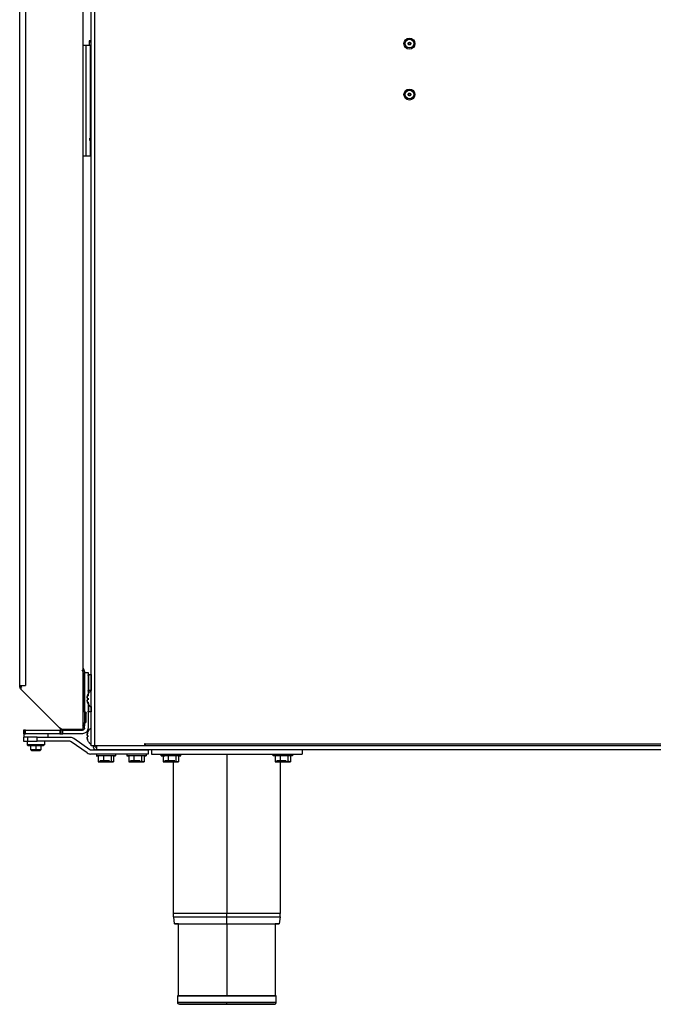
# Model space of a CAD drawing. Units: millimetres. Extents: x 36 to 956, y -969 to 1102.
# Drawn here: x 100 to 474, y 17 to 597 of the extents above; entities that cross this region are included whole.
import ezdxf

# ---------------------------------------------------------------- set-up
doc = ezdxf.new("R2010")
doc.units = ezdxf.units.MM
doc.layers.add('Moffat_Details', color=160, linetype='Continuous')
doc.layers.add('Moffat_Profiles', color=10, linetype='Continuous')

msp = doc.modelspace()

# ---------------------------------------------------------------- linework, layer by layer
at = {"layer": 'Moffat_Details'}
for p, q in [((222.34, 164.41), (222.34, 70.43)), ((222.34, 64.41), (222.34, 68.4)), ((222.34, 64.55), (222.34, 21.91))]:
    msp.add_line(p, q, dxfattribs=at)
for points, weights in [([(222.34, 70.43), (190.84, 70.43), (190.84, 70.43)], [1, 0.707106781187, 1]), ([(222.34, 68.4), (222.34, 69.41), (222.34, 70.43)], [1, 0.997716979505, 1]), ([(253.84, 70.43), (253.84, 70.43), (222.34, 70.43)], [1, 0.707106781187, 1]), ([(190.98, 68.4), (190.98, 68.4), (222.34, 68.4)], [1, 0.707106781187, 1]), ([(222.34, 68.4), (253.71, 68.4), (253.71, 68.4)], [1, 0.707106781187, 1])]:
    msp.add_rational_spline(points, weights, degree=2, dxfattribs=at)
for points, weights, knots in [([(193.84, 64.41), (191.52, 64.41), (191.52, 64.41), (191.52, 64.41), (222.34, 64.41)], [0.887717031978, 0.924286335151, 1, 0.707106781187, 1], [426.734764, 426.734764, 426.734764, 450, 450, 540, 540, 540]), ([(222.34, 64.41), (253.16, 64.41), (253.16, 64.41), (253.16, 64.41), (250.84, 64.41)], [1, 0.707106781187, 1, 0.924286335151, 0.887717031978], [180, 180, 180, 270, 270, 293.265236, 293.265236, 293.265236])]:
    msp.add_rational_spline(points, weights, degree=2, knots=knots, dxfattribs=at)
at = {"layer": 'Moffat_Profiles'}
for p, q in [((142.34, 169.31), (142.34, 928.91)), ((144.24, 927.42), (144.24, 169.31)), ((137.44, 717.08), (137.44, 178.81)), ((100.14, 204.72), (100.14, 689.9)), ((103.54, 689.9), (103.54, 204.72)), ((139.29, 582.01), (137.44, 582.01)), ((139.29, 517.01), (139.29, 582.01)), ((142.34, 584.76), (141.14, 584.76)), ((141.14, 584.01), (141.14, 582.01)), ((142.34, 584.01), (141.14, 584.01)), ((141.74, 582.01), (141.74, 517.01)), ((329.47, 583.68), (330.61, 583.68)), ((329.47, 582.54), (329.47, 583.68)), ((330.61, 582.54), (329.47, 582.54)), ((330.61, 583.68), (330.61, 582.54)), ((329.47, 553.68), (330.61, 553.68)), ((329.47, 552.54), (329.47, 553.68)), ((330.61, 552.54), (329.47, 552.54)), ((330.61, 553.68), (330.61, 552.54)), ((142.34, 527.01), (141.14, 527.01)), ((142.34, 526.26), (141.14, 526.26)), ((137.44, 517.01), (139.29, 517.01)), ((138.44, 212.97), (138.44, 181.01)), ((138.44, 212.41), (140.44, 212.41)), ((138.44, 189.08), (138.44, 212.41)), ((140.44, 212.41), (140.44, 198.66)), ((140.94, 211.26), (142.22, 211.26)), ((100.14, 204.72), (100.69, 204.72)), ((100.69, 204.72), (101.04, 204.72)), ((101.04, 204.72), (103.54, 204.72)), ((101.04, 202.41), (101.04, 204.72)), ((124.64, 178.81), (101.04, 202.41)), ((140.44, 197.35), (140.44, 196.26)), ((142.22, 201.9), (140.94, 201.9)), ((142.04, 201.66), (142.34, 201.66)), ((140.44, 194.96), (140.44, 179.66)), ((142.34, 196.91), (142.04, 196.91)), ((142.34, 192.16), (142.04, 192.16)), ((138.54, 189.26), (138.74, 189.26)), ((138.54, 186.01), (138.74, 186.01)), ((142.22, 189.26), (140.94, 189.26)), ((138.44, 181.01), (137.44, 181.01)), ((138.44, 179.66), (138.44, 182.98)), ((138.74, 182.76), (138.54, 182.76)), ((102.44, 178.41), (102.44, 176.41)), ((102.44, 174.41), (102.44, 171.91)), ((102.69, 176.41), (102.69, 174.41)), ((102.72, 178.41), (102.72, 176.41)), ((103.52, 178.41), (123.81, 178.41)), ((103.52, 176.41), (103.52, 178.41)), ((123.81, 176.41), (103.52, 176.41)), ((104.79, 174.41), (104.79, 171.91)), ((110.44, 171.91), (110.44, 174.41)), ((110.44, 174.41), (129.89, 174.41)), ((116.69, 176.41), (116.69, 174.41)), ((123.81, 178.41), (123.81, 176.41)), ((124.54, 176.41), (124.54, 178.41)), ((137.44, 178.81), (124.64, 178.81)), ((125.54, 176.41), (125.54, 178.41)), ((125.54, 178.41), (137.19, 178.41)), ((137.19, 176.41), (125.54, 176.41)), ((142.04, 179.66), (142.34, 179.66)), ((142.34, 174.91), (142.04, 174.91)), ((104.64, 172.1), (104.64, 169.91)), ((104.64, 169.91), (105.14, 169.41)), ((106.69, 166.91), (106.69, 169.91)), ((109.69, 169.91), (109.69, 166.91)), ((129.89, 171.91), (110.44, 171.91)), ((112.69, 169.91), (112.69, 166.91)), ((114.74, 169.91), (114.24, 169.41)), ((114.74, 171.91), (114.74, 169.91)), ((140.02, 165.09), (130.6, 171.68)), ((132.04, 173.73), (141.46, 167.14)), ((142.34, 170.16), (142.04, 170.16)), ((143.24, 169.31), (142.34, 169.31)), ((174.02, 169.31), (144.24, 169.31)), ((145.69, 169.36), (772.49, 169.36)), ((174.02, 169.31), (174.02, 170.55)), ((174.02, 170.55), (174.24, 170.55)), ((174.24, 170.44), (756.34, 170.44)), ((756.34, 169.31), (174.24, 169.31)), ((107.19, 166.41), (106.69, 166.91)), ((109.69, 166.41), (109.69, 166.91)), ((112.69, 166.91), (112.19, 166.41)), ((142.18, 166.91), (175.99, 166.91)), ((175.99, 164.41), (142.18, 164.41)), ((145.36, 164.41), (145.36, 163.41)), ((177.84, 166.91), (145.69, 166.91)), ((146.46, 163.41), (146.46, 159.91)), ((149.51, 163.41), (149.51, 159.91)), ((154.04, 163.41), (154.04, 159.91)), ((155.52, 163.41), (155.52, 159.91)), ((156.74, 164.41), (156.74, 163.41)), ((163.36, 164.41), (163.36, 163.41)), ((164.46, 163.41), (164.46, 159.91)), ((167.51, 163.41), (167.51, 159.91)), ((172.04, 163.41), (172.04, 159.91)), ((173.52, 163.41), (173.52, 159.91)), ((174.74, 164.41), (174.74, 163.41)), ((175.99, 166.91), (175.99, 164.41)), ((177.84, 166.91), (177.84, 164.41)), ((266.84, 166.91), (177.84, 166.91)), ((177.84, 164.41), (266.84, 164.41)), ((183.59, 163.41), (183.59, 164.41)), ((184.79, 163.41), (184.79, 159.91)), ((187.71, 163.41), (187.71, 159.91)), ((192.27, 163.41), (192.27, 159.91)), ((192.99, 164.41), (192.99, 163.41)), ((193.9, 163.41), (193.9, 159.91)), ((195.09, 164.41), (195.09, 163.41)), ((249.59, 163.41), (249.59, 164.41)), ((249.68, 164.41), (249.68, 163.41)), ((250.8, 163.41), (250.8, 159.91)), ((253.78, 163.41), (253.78, 159.91)), ((258.33, 163.41), (258.33, 159.91)), ((259.87, 163.41), (259.87, 159.91)), ((259.89, 163.41), (259.89, 159.91)), ((261.09, 164.41), (261.09, 163.41)), ((266.84, 166.91), (266.84, 164.41)), ((681.7, 166.91), (266.84, 166.91)), ((147.94, 159.91), (146.46, 159.91)), ((146.46, 159.91), (149.51, 159.91)), ((147.49, 159.91), (147.49, 160.41)), ((149.51, 159.91), (154.04, 159.91)), ((155.52, 159.91), (152.47, 159.91)), ((154.04, 159.91), (155.52, 159.91)), ((154.43, 159.91), (154.43, 160.41)), ((165.94, 159.91), (164.46, 159.91)), ((164.46, 159.91), (167.51, 159.91)), ((165.49, 159.91), (165.49, 160.41)), ((167.51, 159.91), (172.04, 159.91)), ((173.52, 159.91), (170.47, 159.91)), ((172.04, 159.91), (173.52, 159.91)), ((172.43, 159.91), (172.43, 160.41)), ((184.79, 159.91), (187.71, 159.91)), ((186.42, 159.91), (184.79, 159.91)), ((185.84, 159.91), (185.84, 160.41)), ((187.13, 159.91), (187.13, 160.41)), ((187.71, 159.91), (192.27, 159.91)), ((190.84, 70.43), (190.84, 159.91)), ((193.9, 159.91), (190.98, 159.91)), ((192.27, 159.91), (193.9, 159.91)), ((252.36, 159.91), (250.8, 159.91)), ((250.8, 159.91), (253.78, 159.91)), ((251.84, 159.91), (251.84, 160.41)), ((253.78, 159.91), (258.33, 159.91)), ((253.84, 159.91), (253.84, 70.43)), ((259.89, 159.91), (256.91, 159.91)), ((258.33, 159.91), (259.89, 159.91)), ((258.79, 159.91), (258.79, 160.41)), ((191.52, 64.41), (190.98, 68.4)), ((193.84, 21.91), (193.84, 64.41)), ((250.84, 64.41), (250.84, 21.91)), ((253.71, 68.4), (253.16, 64.41)), ((193.34, 17.91), (193.34, 21.91)), ((251.34, 17.91), (251.34, 21.91))]:
    msp.add_line(p, q, dxfattribs=at)
at = {"layer": 'Moffat_Profiles', "extrusion": (0, 0, -1)}
for centre, radius, start, end in [((-330.04, 583.11), 3.25, 0, 90), ((-330.04, 583.11), 3.25, 360, 90), ((-330.04, 583.11), 3.25, 90, 180), ((-330.04, 583.11), 3.25, 90, 180), ((-330.04, 583.11), 3.25, 270, 0), ((-330.04, 583.11), 3.25, 270, 0), ((-330.04, 583.11), 2.55, 0, 180), ((-330.04, 583.11), 2.55, 180, 0), ((-330.04, 583.11), 0.8, 315, 45), ((-330.04, 583.11), 0.8, 45, 90), ((-330.04, 583.11), 0.8, 90, 135), ((-330.04, 583.11), 3.25, 180, 270), ((-330.04, 583.11), 3.25, 180, 270), ((-330.04, 583.11), 0.8, 135, 225), ((-330.04, 553.11), 3.25, 0, 90), ((-330.04, 553.11), 3.25, 0, 90), ((-330.04, 553.11), 3.25, 270, 0), ((-330.04, 553.11), 3.25, 270, 0), ((-330.04, 553.11), 2.55, 0, 180), ((-330.04, 553.11), 2.55, 180, 0), ((-330.04, 553.11), 0.8, 315, 45), ((-330.04, 553.11), 0.8, 45, 90), ((-330.04, 553.11), 3.25, 90, 180), ((-330.04, 553.11), 3.25, 90, 180), ((-330.04, 553.11), 3.25, 180, 270), ((-330.04, 553.11), 3.25, 180, 270), ((-330.04, 553.11), 0.8, 135, 225), ((-103.54, 204.72), 3.4, 315, 0), ((-138.74, 188.56), 0.7, 90, 180), ((-134.04, 182.21), 3.4, 180, 197.07646), ((-126.05, 182.21), 3.4, 291.93031, 315), ((-126.05, 182.21), 3.4, 270, 288.45018), ((-129.89, 170.66), 3.75, 90, 125), ((-134.04, 182.21), 3.4, 253.83035, 270), ((-137.19, 179.66), 3.25, 180, 270), ((-137.19, 179.66), 1.25, 180, 270), ((-129.89, 170.66), 1.25, 90, 125), ((-145.69, 169.36), 1.25, 270, 0)]:
    msp.add_arc(centre, radius, start, end, dxfattribs=at)
at = {"layer": 'Moffat_Profiles'}
for centre, radius, start, end in [((135.94, 212.97), 2.5, 0, 45), ((135.94, 212.97), 1.5, 0, 45), ((103.54, 204.72), 2.5, 180, 200.16489), ((138.74, 183.46), 0.7, 270, 360), ((145.69, 169.36), 2.45, 180, 270), ((142.18, 168.16), 3.75, 235, 270), ((142.18, 168.16), 1.25, 235, 270)]:
    msp.add_arc(centre, radius, start, end, dxfattribs=at)
for points, weights in [([(141.74, 582.01), (141.74, 582.01), (139.29, 582.01)], [1, 0.707106781187, 1]), ([(326.79, 583.11), (326.79, 583.11), (327.49, 583.11)], [1, 0.707106781187, 1]), ([(330.04, 582.31), (329.71, 582.31), (329.47, 582.54)], [0.853553390593, 0.853553390593, 1]), ([(330.61, 582.54), (330.37, 582.31), (330.04, 582.31)], [1, 0.853553390593, 0.853553390593]), ([(333.29, 583.11), (333.29, 583.11), (332.59, 583.11)], [1, 0.707106781187, 1]), ([(326.79, 553.11), (326.79, 553.11), (327.49, 553.11)], [1, 0.707106781187, 1]), ([(330.04, 552.31), (329.71, 552.31), (329.47, 552.54)], [0.853553390593, 0.853553390593, 1]), ([(330.04, 553.91), (330.37, 553.91), (330.61, 553.68)], [0.853553390593, 0.853553390593, 1]), ([(330.61, 552.54), (330.37, 552.31), (330.04, 552.31)], [1, 0.853553390593, 0.853553390593]), ([(333.29, 553.11), (333.29, 553.11), (332.59, 553.11)], [1, 0.707106781187, 1]), ([(139.29, 517.01), (141.74, 517.01), (141.74, 517.01)], [1, 0.707106781187, 1]), ([(100.14, 204.72), (100.14, 204.72), (100.69, 204.72)], [1, 0.958907954633, 1]), ([(100.69, 204.72), (100.92, 204.72), (101.24, 204.72)], [1, 0.992150003653, 1]), ([(101.24, 204.72), (102.22, 204.72), (103.54, 204.72)], [1, 0.931475742477, 1]), ([(140.26, 199.07), (139.97, 198.26), (139.9, 197.4)], [1, 0.990483382694, 1]), ([(139.9, 197.4), (139.97, 198.26), (140.26, 199.07)], [1, 0.990483382694, 1]), ([(139.9, 197.4), (139.97, 197.39), (140.26, 197.32)], [1, 0.990483382694, 1]), ([(140.26, 197.32), (140.24, 196.91), (140.26, 196.5)], [1, 0.997806187729, 1]), ([(140.44, 202.34), (140.44, 201.9), (140.94, 201.9)], [1, 0.707106781187, 1]), ([(142.04, 201.66), (142.04, 201.66), (142.04, 196.91)], [1, 0.707106781187, 1]), ([(140.26, 196.5), (139.97, 196.43), (139.9, 196.42)], [1, 0.990483382694, 1]), ([(139.9, 196.42), (139.97, 195.56), (140.26, 194.75)], [1, 0.990483382694, 1]), ([(140.26, 194.75), (139.97, 195.56), (139.9, 196.42)], [1, 0.990483382694, 1]), ([(140.94, 189.26), (140.94, 189.26), (140.94, 194.26)], [1, 0.707106781187, 1]), ([(142.04, 196.91), (142.04, 192.16), (142.04, 192.16)], [1, 0.707106781187, 1]), ([(142.22, 192.35), (142.22, 189.26), (142.22, 189.26)], [0.887298221028, 0.783255339396, 1]), ([(138.74, 186.01), (138.74, 189.26), (138.74, 189.26)], [1, 0.707106781187, 1]), ([(138.74, 182.76), (138.74, 182.76), (138.74, 186.01)], [1, 0.707106781187, 1]), ([(102.72, 178.41), (102.44, 178.41), (102.44, 178.41)], [0.982962913145, 0.982962913145, 1]), ([(102.44, 176.41), (102.44, 176.41), (102.72, 176.41)], [1, 0.982962913145, 0.982962913145]), ([(104.79, 174.41), (102.44, 174.41), (102.44, 174.41)], [0.853553390593, 0.853553390593, 1]), ([(103.52, 178.41), (102.99, 178.41), (102.72, 178.41)], [1, 0.982962913145, 0.982962913145]), ([(102.72, 176.41), (102.99, 176.41), (103.52, 176.41)], [0.982962913145, 0.982962913145, 1]), ([(110.44, 174.41), (107.13, 174.41), (104.79, 174.41)], [1, 0.853553390593, 0.853553390593]), ([(124.54, 178.41), (124.07, 178.41), (123.81, 178.41)], [0.933012701892, 0.933012701892, 1]), ([(123.81, 176.41), (124.07, 176.41), (124.54, 176.41)], [1, 0.933012701892, 0.933012701892]), ([(125.54, 178.41), (125, 178.41), (124.54, 178.41)], [1, 0.933012701892, 0.933012701892]), ([(124.54, 176.41), (125, 176.41), (125.54, 176.41)], [0.933012701892, 0.933012701892, 1]), ([(140.26, 177.07), (139.97, 176.26), (139.9, 175.4)], [1, 0.990483382694, 1]), ([(139.9, 175.4), (139.97, 176.26), (140.26, 177.07)], [1, 0.990483382694, 1]), ([(139.9, 175.4), (139.97, 175.39), (140.26, 175.32)], [1, 0.990483382694, 1]), ([(140.26, 174.5), (139.97, 174.43), (139.9, 174.42)], [1, 0.990483382694, 1]), ([(139.9, 174.42), (139.97, 173.56), (140.26, 172.75)], [1, 0.990483382694, 1]), ([(140.26, 172.75), (139.97, 173.56), (139.9, 174.42)], [1, 0.990483382694, 1]), ([(140.26, 175.32), (140.24, 174.91), (140.26, 174.5)], [1, 0.997806187729, 1]), ([(142.04, 179.66), (142.04, 179.66), (142.04, 174.91)], [1, 0.707106781187, 1]), ([(142.04, 174.91), (142.04, 170.16), (142.04, 170.16)], [1, 0.707106781187, 1]), ([(102.44, 171.91), (102.44, 171.91), (104.79, 171.91)], [1, 0.853553390593, 0.853553390593]), ([(104.79, 171.91), (107.13, 171.91), (110.44, 171.91)], [0.853553390593, 0.853553390593, 1]), ([(144.24, 169.31), (142.34, 169.31), (142.34, 169.31)], [1, 0.707106781187, 1]), ([(145.69, 166.91), (145.69, 166.91), (145.69, 169.36)], [1, 0.707106781187, 1]), ([(109.69, 166.91), (106.69, 166.91), (106.69, 166.91)], [1, 0.707106781187, 1]), ([(112.69, 166.91), (112.69, 166.91), (109.69, 166.91)], [1, 0.707106781187, 1]), ([(145.36, 163.41), (144.78, 163.41), (146.77, 163.41)], [1, 0.825327085981, 0.858993764224]), ([(155.48, 163.41), (156.36, 163.41), (156.63, 163.41)], [0.874160697048, 0.908488535622, 1]), ([(163.36, 163.41), (162.77, 163.41), (164.84, 163.41)], [1, 0.822159143831, 0.860283479694]), ([(173.34, 163.41), (174.33, 163.41), (174.63, 163.41)], [0.869092030431, 0.901256442057, 1]), ([(193.9, 163.41), (197.3, 163.41), (192.99, 163.41)], [0.987728193706, 0.713376912596, 1]), ([(149.17, 160.41), (147.86, 160.41), (147.56, 160.41)], [0.853886514475, 0.846568774422, 1]), ([(167.51, 160.41), (165.91, 160.41), (165.56, 160.41)], [0.858469363771, 0.82672192392, 1]), ([(191.56, 160.41), (189.76, 160.41), (187.71, 160.41)], [1, 0.784502233617, 0.886111756397]), ([(253.45, 160.41), (252.17, 160.41), (251.9, 160.41)], [0.853839966619, 0.84707511248, 1]), ([(193.84, 21.91), (193.84, 21.91), (222.34, 21.91)], [1, 0.707106781187, 1]), ([(222.34, 21.91), (250.84, 21.91), (250.84, 21.91)], [1, 0.707106781187, 1]), ([(222.34, 16.91), (222.34, 16.91), (222.34, 17.91)], [1, 0.707106781187, 1]), ([(251.34, 17.91), (251.34, 17.91), (222.34, 17.91)], [1, 0.707106781187, 1])]:
    msp.add_rational_spline(points, weights, degree=2, dxfattribs=at)
for points, weights, knots in [([(141.14, 584.76), (141.14, 584.76), (141.14, 584.54), (141.14, 584.32), (141.14, 584.01)], [1, 0.923879532511, 1, 0.923879532511, 1], [270, 270, 270, 315, 315, 360, 360, 360]), ([(140.94, 201.9), (140.94, 204.35), (140.94, 208.71), (140.94, 213.07), (140.94, 210.62)], [1, 0.707106781187, 1, 0.707106781187, 1], [180, 180, 180, 270, 270, 360, 360, 360]), ([(142.22, 210.62), (142.22, 213.07), (142.22, 208.71), (142.22, 204.35), (142.22, 201.9)], [1, 0.707106781187, 1, 0.707106781187, 1], [360, 360, 360, 450, 450, 540, 540, 540]), ([(139.44, 183.46), (139.44, 183.46), (139.44, 186.01), (139.44, 188.56), (139.44, 188.56)], [1, 0.707106781187, 1, 0.707106781187, 1], [270, 270, 270, 360, 360, 450, 450, 450]), ([(114.74, 169.91), (114.74, 169.91), (109.69, 169.91), (104.64, 169.91), (104.64, 169.91)], [1, 0.707106781187, 1, 0.707106781187, 1], [0, 0, 0, 90, 90, 180, 180, 180]), ([(105.14, 169.41), (105.14, 169.41), (109.69, 169.41), (114.24, 169.41), (114.24, 169.41)], [1, 0.707106781187, 1, 0.707106781187, 1], [180, 180, 180, 270, 270, 360, 360, 360]), ([(174.24, 170.44), (174.24, 169.31), (174.24, 169.31), (174.24, 169.31), (174.24, 170.44)], [1, 0.707106781187, 1, 0.707106781187, 1], [180, 180, 180, 270, 270, 360, 360, 360]), ([(109.69, 166.41), (107.19, 166.41), (107.19, 166.41), (107.19, 166.41), (109.69, 166.41)], [1, 0.707106781187, 1, 0.707106781187, 1], [360, 360, 360, 450, 450, 540, 540, 540]), ([(109.69, 166.41), (112.19, 166.41), (112.19, 166.41), (112.19, 166.41), (109.69, 166.41)], [1, 0.707106781187, 1, 0.707106781187, 1], [180, 180, 180, 270, 270, 360, 360, 360]), ([(156.63, 163.41), (157.76, 163.41), (152.12, 163.41), (146.48, 163.41), (145.36, 163.41)], [1, 0.707106781187, 1, 0.707106781187, 1], [360, 360, 360, 450, 450, 540, 540, 540]), ([(174.63, 163.41), (175.76, 163.41), (170.12, 163.41), (164.48, 163.41), (163.36, 163.41)], [1, 0.707106781187, 1, 0.707106781187, 1], [360, 360, 360, 450, 450, 540, 540, 540]), ([(192.99, 163.41), (188.54, 163.41), (184.89, 163.41), (181.25, 163.41), (185.7, 163.41)], [1, 0.707106781187, 1, 0.707106781187, 1], [180, 180, 180, 270, 270, 360, 360, 360]), ([(261, 163.41), (262.02, 163.41), (256.36, 163.41), (250.71, 163.41), (249.68, 163.41)], [1, 0.707106781187, 1, 0.707106781187, 1], [360, 360, 360, 450, 450, 540, 540, 540]), ([(147.56, 159.91), (148.25, 159.91), (151.68, 159.91), (155.11, 159.91), (154.43, 159.91)], [1, 0.707106781187, 1, 0.707106781187, 1], [360, 360, 360, 450, 450, 540, 540, 540]), ([(153.09, 160.41), (152.46, 160.41), (151.68, 160.41), (150.73, 160.41), (149.82, 160.41)], [0.878908785188, 0.91448951755, 1, 0.897371325277, 0.866664048517], [243.724406, 243.724406, 243.724406, 270, 270, 301.535659, 301.535659, 301.535659]), ([(165.56, 159.91), (166.25, 159.91), (169.68, 159.91), (173.11, 159.91), (172.43, 159.91)], [1, 0.707106781187, 1, 0.707106781187, 1], [360, 360, 360, 450, 450, 540, 540, 540]), ([(171.16, 160.41), (170.5, 160.41), (169.68, 160.41), (168.77, 160.41), (167.89, 160.41)], [0.875232237539, 0.909898697684, 1, 0.901177812365, 0.869040847478], [242.313742, 242.313742, 242.313742, 270, 270, 300.366005, 300.366005, 300.366005]), ([(187.71, 160.41), (187.08, 160.41), (186.64, 160.41), (185.84, 160.41), (185.84, 160.41)], [0.886111756397, 0.92260454757, 1, 0.871131537385, 0.855663314789], [426.217986, 426.217986, 426.217986, 450, 450, 489.598601, 489.598601, 489.598601]), ([(187.13, 159.91), (184.42, 159.91), (186.64, 159.91), (188.85, 159.91), (191.56, 159.91)], [1, 0.707106781187, 1, 0.707106781187, 1], [180, 180, 180, 270, 270, 360, 360, 360]), ([(251.9, 159.91), (252.52, 159.91), (255.96, 159.91), (259.41, 159.91), (258.79, 159.91)], [1, 0.707106781187, 1, 0.707106781187, 1], [360, 360, 360, 450, 450, 540, 540, 540]), ([(257.37, 160.41), (256.73, 160.41), (255.96, 160.41), (255.01, 160.41), (254.11, 160.41)], [0.879509999606, 0.915207728491, 1, 0.897242614367, 0.866587139081], [243.945097, 243.945097, 243.945097, 270, 270, 301.575209, 301.575209, 301.575209]), ([(251.34, 21.91), (251.34, 21.91), (222.34, 21.91), (193.34, 21.91), (193.34, 21.91)], [1, 0.707106781187, 1, 0.707106781187, 1], [270, 270, 270, 360, 360, 450, 450, 450]), ([(222.34, 17.91), (210.33, 17.91), (201.84, 17.91), (193.34, 17.91), (193.34, 17.91)], [1, 0.923879532511, 1, 0.923879532511, 1], [0, 0, 0, 45, 45, 90, 90, 90]), ([(222.34, 16.91), (194.34, 16.91), (194.34, 16.91), (194.34, 16.91), (222.34, 16.91)], [1, 0.707106781187, 1, 0.707106781187, 1], [0, 0, 0, 90, 90, 180, 180, 180]), ([(222.34, 16.91), (250.34, 16.91), (250.34, 16.91), (250.34, 16.91), (222.34, 16.91)], [1, 0.707106781187, 1, 0.707106781187, 1], [180, 180, 180, 270, 270, 360, 360, 360])]:
    msp.add_rational_spline(points, weights, degree=2, knots=knots, dxfattribs=at)
for points, knots in [([(140.44, 210.76), (140.45, 210.78), (140.44, 210.8), (140.45, 210.82), (140.45, 210.84), (140.45, 210.87), (140.46, 210.89), (140.48, 210.94), (140.5, 210.99), (140.53, 211.03), (140.55, 211.08), (140.59, 211.12), (140.63, 211.15), (140.68, 211.19), (140.73, 211.21), (140.78, 211.23), (140.83, 211.25), (140.89, 211.26), (140.94, 211.26)], [0, 0, 0, 0, 0.0579095, 0.0579095, 0.0579095, 0.1379095, 0.1379095, 0.1379095, 0.2979095, 0.2979095, 0.2979095, 0.4579095, 0.4579095, 0.4579095, 0.6179095, 0.6179095, 0.6179095, 0.7779095, 0.7779095, 0.7779095, 0.7779095]), ([(140.25, 199.07), (140.36, 199.38), (140.5, 199.68), (140.65, 199.95), (140.95, 200.49), (141.31, 200.95), (141.7, 201.35)], [0.92870442, 0.92870442, 0.92870442, 0.92870442, 0.95312437, 0.95312437, 0.95312437, 1, 1, 1, 1]), ([(140.94, 201.26), (140.89, 201.26), (140.83, 201.27), (140.78, 201.29), (140.73, 201.31), (140.68, 201.33), (140.63, 201.37), (140.59, 201.4), (140.55, 201.44), (140.53, 201.49), (140.5, 201.53), (140.48, 201.58), (140.46, 201.63), (140.45, 201.65), (140.45, 201.68), (140.45, 201.7), (140.44, 201.72), (140.45, 201.74), (140.44, 201.76)], [0, 0, 0, 0, 0.16, 0.16, 0.16, 0.32, 0.32, 0.32, 0.48, 0.48, 0.48, 0.64, 0.64, 0.64, 0.72, 0.72, 0.72, 0.7779095, 0.7779095, 0.7779095, 0.7779095]), ([(142.04, 192.16), (141.99, 192.2), (141.95, 192.24), (141.91, 192.28), (141.8, 192.38), (141.7, 192.47), (141.61, 192.57), (141.51, 192.67), (141.41, 192.78), (141.32, 192.89), (140.95, 193.33), (140.63, 193.85), (140.38, 194.42), (140.33, 194.53), (140.29, 194.63), (140.25, 194.75)], [0.73720735, 0.73720735, 0.73720735, 0.73720735, 0.74218401, 0.74218401, 0.74218401, 0.75390292, 0.75390292, 0.75390292, 0.76562183, 0.76562183, 0.76562183, 0.81249746, 0.81249746, 0.81249746, 0.82128902, 0.82128902, 0.82128902, 0.82128902]), ([(140.94, 189.26), (140.89, 189.26), (140.83, 189.27), (140.78, 189.29), (140.73, 189.31), (140.68, 189.33), (140.63, 189.37), (140.59, 189.4), (140.55, 189.44), (140.53, 189.49), (140.5, 189.53), (140.48, 189.58), (140.46, 189.63), (140.45, 189.65), (140.45, 189.68), (140.45, 189.7), (140.44, 189.72), (140.45, 189.74), (140.44, 189.76)], [0, 0, 0, 0, 0.16, 0.16, 0.16, 0.32, 0.32, 0.32, 0.48, 0.48, 0.48, 0.64, 0.64, 0.64, 0.72, 0.72, 0.72, 0.7779095, 0.7779095, 0.7779095, 0.7779095]), ([(140.25, 177.07), (140.36, 177.38), (140.5, 177.68), (140.65, 177.95), (140.95, 178.49), (141.31, 178.95), (141.7, 179.35)], [0.92870432, 0.92870432, 0.92870432, 0.92870432, 0.95312435, 0.95312435, 0.95312435, 1, 1, 1, 1]), ([(142.04, 170.16), (141.99, 170.2), (141.95, 170.24), (141.91, 170.28), (141.8, 170.38), (141.7, 170.47), (141.61, 170.57), (141.51, 170.67), (141.41, 170.78), (141.32, 170.89), (140.95, 171.33), (140.63, 171.85), (140.38, 172.42), (140.33, 172.53), (140.29, 172.63), (140.25, 172.75)], [0.73720724, 0.73720724, 0.73720724, 0.73720724, 0.74218394, 0.74218394, 0.74218394, 0.75390285, 0.75390285, 0.75390285, 0.76562176, 0.76562176, 0.76562176, 0.81249741, 0.81249741, 0.81249741, 0.82128892, 0.82128892, 0.82128892, 0.82128892]), ([(190.98, 68.4), (190.97, 68.5), (190.95, 68.6), (190.94, 68.7), (190.89, 69.12), (190.86, 69.53), (190.85, 69.96), (190.85, 70.11), (190.84, 70.27), (190.84, 70.43)], [21.46047, 21.46047, 21.46047, 21.46047, 21.76, 21.76, 21.76, 23.04, 23.04, 23.04, 23.512836, 23.512836, 23.512836, 23.512836]), ([(253.71, 68.4), (253.72, 68.5), (253.73, 68.6), (253.74, 68.7), (253.79, 69.12), (253.82, 69.53), (253.84, 69.96), (253.84, 70.11), (253.84, 70.27), (253.84, 70.43)], [21.46047, 21.46047, 21.46047, 21.46047, 21.76, 21.76, 21.76, 23.04, 23.04, 23.04, 23.512836, 23.512836, 23.512836, 23.512836]), ([(194.34, 16.91), (194.29, 16.91), (194.23, 16.91), (194.18, 16.92), (194.07, 16.94), (193.96, 16.98), (193.86, 17.03), (193.77, 17.08), (193.68, 17.15), (193.61, 17.23), (193.54, 17.31), (193.48, 17.4), (193.43, 17.49), (193.39, 17.59), (193.36, 17.68), (193.35, 17.79), (193.35, 17.83), (193.34, 17.87), (193.34, 17.91)], [0, 0, 0, 0, 0.16, 0.16, 0.16, 0.48, 0.48, 0.48, 0.8, 0.8, 0.8, 1.12, 1.12, 1.12, 1.44, 1.44, 1.44, 1.564714, 1.564714, 1.564714, 1.564714]), ([(250.34, 16.91), (250.4, 16.91), (250.45, 16.91), (250.51, 16.92), (250.61, 16.94), (250.73, 16.98), (250.82, 17.03), (250.92, 17.08), (251, 17.15), (251.08, 17.23), (251.15, 17.31), (251.21, 17.4), (251.25, 17.49), (251.3, 17.59), (251.32, 17.68), (251.34, 17.79), (251.34, 17.83), (251.34, 17.87), (251.34, 17.91)], [0, 0, 0, 0, 0.16, 0.16, 0.16, 0.48, 0.48, 0.48, 0.8, 0.8, 0.8, 1.12, 1.12, 1.12, 1.44, 1.44, 1.44, 1.564714, 1.564714, 1.564714, 1.564714])]:
    msp.add_open_spline(points, degree=3, knots=knots, dxfattribs=at)
for points in [[(141.7, 201.35), (141.81, 201.45), (141.92, 201.56), (142.04, 201.66)], [(141.7, 179.35), (141.81, 179.45), (141.92, 179.56), (142.04, 179.66)]]:
    msp.add_open_spline(points, degree=3, dxfattribs=at)

doc.saveas('drawing.dxf')
